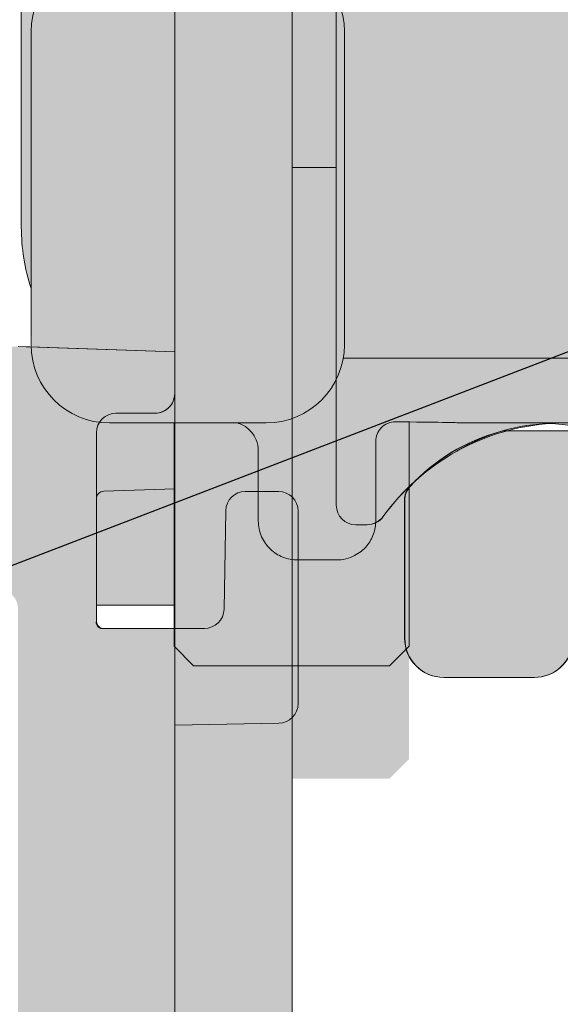
# Model space of a CAD drawing. Extents: x -323 to 2949207770, y -52725400545 to 517.
# Drawn here: x 119 to 133, y 387 to 412 of the extents above; entities that cross this region are included whole.
import ezdxf

# ---------------------------------------------------------------- set-up
doc = ezdxf.new("R2010")
doc.units = 0
doc.header["$MEASUREMENT"] = 0
doc.header["$PDSIZE"] = -2
doc.layers.get('0').update_dxf_attribs({"linetype": 'CONTINUOUS'})
doc.layers.get('DEFPOINTS').update_dxf_attribs({"color": 251, "linetype": 'CONTINUOUS', "lineweight": 15})
for name, color, linetype, lineweight in [('BEM Masseinheit_neutral', 7, 'CONTINUOUS', 0), ('BESCHLAG', 7, 'CONTINUOUS', 15), ('PROSPEKT-EINFÄRBUNG', 8, 'CONTINUOUS', 15), ('SCHIENEN + PROFILE', 1, 'CONTINUOUS', 15)]:
    doc.layers.add(name, color=color, linetype=linetype, lineweight=lineweight)
doc.styles.add('Kat_Unternehmensebene', font='HelveticaNeueLTCom-LtCn.ttf', dxfattribs={"height": 6})
doc.styles.add('MARKETING', font='HelveticaNeueLTCom-LtCn.ttf')
doc.dimstyles.new('Einbaupläne', dxfattribs={"dimtxt": 3.5, "dimasz": 4, "dimexe": 1.199999999999999, "dimexo": 0, "dimgap": 2, "dimtad": 1, "dimtxsty": 'MARKETING', "dimcen": 1.5, "dimclrd": 256, "dimclre": 256, "dimclrt": 256, "dimadec": 0, "dimazin": 0, "dimtfac": 0.5, "dimtmove": 2, "dimatfit": 3, "dimfxl": 1, "dimtolj": 1, "dimarcsym": 0})
doc.dimstyles.new('hawa-mm$0', dxfattribs={"dimscale": 1.33, "dimtxt": 6, "dimasz": 5.5, "dimexe": 1.199999999999999, "dimexo": 0, "dimgap": 1.35, "dimtad": 1, "dimdec": 1, "dimdsep": 46, "dimtxsty": 'Kat_Unternehmensebene', "dimcen": 1.5, "dimclrd": 7, "dimclre": 7, "dimclrt": 7, "dimadec": 0, "dimazin": 0, "dimtfac": 0.75, "dimtdec": 1, "dimtix": 1, "dimtmove": 1, "dimatfit": 3, "dimfxl": 1, "dimtolj": 1, "dimarcsym": 0})

# ---------------------------------------------------------------- blocks, each defined once
blk = doc.blocks.new('055 3143 250')
for p, q in [((18.42635424585296, -39.19999999999999), (20.69130457643382, -39.19999999999999)), ((15.84632941114341, -44.5), (15.84632941114341, -40.96702476144099)), ((19.1546427443302, -45.49999999999999), (16.84632941114341, -45.49999999999999))]:
    blk.add_line(p, q)
for centre, radius, start, end in [((19.5588294111435, -43.90000000000003), 4.849999999999999, 105.0901851794321, 137.6042832385393), ((18.42635424585296, -39.69999999999999), 0.4999999999999276, 90, 105.0901851794321), ((16.34632941114341, -40.96702476144099), 0.5000000000000525, 137.6042832385393, 180), ((16.84632941114341, -44.5), 1.000000000000005, 180, 270), ((19.1546427443302, -44.5), 0.9999999999999849, 270, 353.0000000000073)]:
    blk.add_arc(centre, radius, start, end)
blk = doc.blocks.new('055 3153 071')
for p, q in [((13.11749181251753, 20.89999999999964), (13.11749181251753, 4.999999999999772)), ((4.867491812511843, 9.999999999999773), (4.867491812511843, 2)), ((12.86749181251184, 2), (12.86749181251184, 9.999999999999773)), ((4.896690452951133, 1.659497428572194), (-5.023029797386698, 1.659497428568784)), ((1.932584341354413, 0), (-1.932584341354186, 0)), ((3.217491812517437, -5.700000000000022), (3.217491812517437, 0.0266968500545772)), ((6.867491812511843, 1.137e-13), (10.86749181251184, 1.137e-13)), ((9.217491812517437, -5.700000000000022), (9.217491812517437, 0)), ((3.717491812517437, -6.200000000000022), (3.217491812517437, -5.700000000000022)), ((8.717491812517437, -6.200000000000022), (9.217491812517437, -5.700000000000022)), ((8.717491812517437, -6.200000000000022), (3.717491812517437, -6.200000000000022))]:
    blk.add_line(p, q)
for centre, radius, start, end in [((6.867491812511843, 9.999999999999773), 1.999999999999989, 90, 180), ((10.86749181251184, 9.999999999999773), 1.999999999999989, 0, 90), ((8.117491812517528, 4.999999999999772), 5.00000000000003, 341.8051276612325, 0), ((6.867491812511843, 2), 1.999999999999989, 180, 270), ((10.86749181251184, 2), 1.999999999999989, 270, 0)]:
    blk.add_arc(centre, radius, start, end)
blk.add_ellipse((6.217491812517437, -2.8478468721e-06), major_axis=(4.284907483592879, -1.71e-14), ratio=0.0087268678160535, start_param=2.238340103045739, end_param=3.141516497890859)
for points, knots in [([(3.564881889017897, 0.029363876092134), (3.565785464988493, 0.0293702965298053), (3.566688444076817, 0.029374194082493), (3.62900753821259, 0.02946920260149), (3.696828754965508, 0.0177528183812683), (3.825745224655292, -0.0357630844274581), (3.886753145708553, -0.0776701034531016), (3.97400083531761, -0.1716911558540914), (4.009063187968649, -0.224738902720901), (4.055897391475127, -0.342215732265231), (4.067864458705116, -0.406514072849177), (4.067887316323549, -0.4675919124357506)], [0.263155460357666, 0.263155460357666, 0.263155460357666, 0.263155460357666, 0.263499975204468, 0.263499975204468, 0.28694686293602, 0.28694686293602, 0.310393750667572, 0.310393750667572, 0.328915804624557, 0.328915804624557, 0.347216010093689, 0.347216010093689, 0.347216010093689, 0.347216010093689]), ([(7.067124882934876, -0.7132646783785505), (7.06713213819512, -0.6200496843098336), (7.085629686076799, -0.5208297700585263), (7.160469119401341, -0.3381879207535121), (7.216995008711364, -0.254859143801923), (7.350106157290611, -0.119440412203403), (7.436798290434353, -0.0603457702903825), (7.550203708010485, -0.0136713920834382), (7.570333443433355, -0.0064316116064447), (7.590627113960181, -8.81934117842e-05)], [0.236756443977356, 0.236756443977356, 0.236756443977356, 0.236756443977356, 0.264704495668411, 0.264704495668411, 0.292787671089172, 0.292787671089172, 0.322647929191589, 0.322647929191589, 0.328973770141602, 0.328973770141602, 0.328973770141602, 0.328973770141602]), ([(4.068067569573941, -2.503172983085391), (4.068077572514766, -2.616417838258598), (4.08735128029707, -2.727447548754298), (4.164266906662305, -2.946348427021348), (4.224103943382488, -3.050180320041818), (4.384918951768668, -3.242689527625316), (4.489979489375855, -3.326489041626814), (4.678439731761045, -3.423835094177434), (4.753613593696172, -3.451998882481802), (4.908912878756837, -3.489716379130527), (4.988638596809551, -3.499403928612764), (5.069314808776198, -3.499407154481104)], [0, 0, 0, 0, 0.0339751951396465, 0.0339751951396465, 0.0709020867943764, 0.0709020867943764, 0.113075025379658, 0.113075025379658, 0.138417676091194, 0.138417676091194, 0.16346637904644, 0.16346637904644, 0.16346637904644, 0.16346637904644]), ([(6.065921210434453, -3.499428498818019), (6.192892187232018, -3.499429099207532), (6.318554072404822, -3.475317197748836), (6.555946777603139, -3.380880749234393), (6.664976792009156, -3.310876465101841), (6.852214093140901, -3.132227925363281), (6.928240606350527, -3.02431893250673), (7.009438461556783, -2.841261490277702), (7.030906620823998, -2.775013451802124), (7.059714116831401, -2.639048259449737), (7.066980395461541, -2.569783346180315), (7.066985805989816, -2.500258124123206)], [0, 0, 0, 0, 0.0381148084998131, 0.0381148084998131, 0.0767621546983719, 0.0767621546983719, 0.116161771118641, 0.116161771118641, 0.137054309248924, 0.137054309248924, 0.157916665077209, 0.157916665077209, 0.157916665077209, 0.157916665077209]), ([(6.065921210434453, -3.499428498818019), (5.883797578319445, -3.49942763763579), (5.70192827577307, -3.499425233258534), (5.368794762222705, -3.499417716783682), (5.217885327396743, -3.499413095128488), (5.069314808776198, -3.499407154481104)], [-0.210440933704376, -0.210440933704376, -0.210440933704376, -0.210440933704376, -0.155568540096283, -0.155568540096283, -0.109174862504005, -0.109174862504005, -0.109174862504005, -0.109174862504005])]:
    blk.add_open_spline(points, degree=3, knots=knots)
for points, weights in [([(4.067887637529338, -0.4675919107337449), (4.067977417624888, -1.482548696307276), (4.068067569573941, -2.503172983085391)], [2.387795686721799, 2.3845317363739, 2.38125848770142]), ([(7.066985805989587, -2.500258124123206), (7.06705547059164, -1.605068826498154), (7.067124882934648, -0.7132646783785505)], [2.725878953933719, 2.72998571395874, 2.73408937454224])]:
    blk.add_rational_spline(points, weights, degree=2)
blk = doc.blocks.new('055 3156 071')
for p, q in [((-4.000000000001591, 0.1363305843230478), (-3.789370294319269, 0.1292234205509999)), ((-3.703964550655541, 0.1292234205509999), (-3.792862370620241, 0.1292234205509999)), ((-3.696984652610126, 0.12910154886805), (1.137e-13, 0)), ((5.684e-13, -1.863669415676952), (5.684e-13, -3.293949711289997)), ((5.684e-13, -3.493827876692989), (-1.806979899339921, -3.556929005233996)), ((5.684e-13, -3.493827876692989), (5.684e-13, -3.293949711289997)), ((-1.999999999999545, -6.870531660715982), (-1.999999999999431, -3.699309425292995)), ((1.802441358805936, -3.563669415676997), (2.649999999999295, -3.563669415676997)), ((1.258575216019607, -6.572395618895995), (1.302517511227733, -4.054943212457999)), ((3.149999999999295, -4.063669415676997), (3.149999999999295, -8.982427199738993)), ((-1.851940423646055, -7.063669415676997), (-1.508726203219339, -7.063669415676997)), ((-1.508726203219339, -7.063669415676997), (0.7586513684415195, -7.063669415676997)), ((5.684e-13, -7.333389120063998), (-0.0014979189129463, -7.063669415676997)), ((5.684e-13, -7.333389120063998), (5.684e-13, -31.86366941567678)), ((2.658726203217952, -9.482351047316968), (-6.821e-13, -9.528759285820968))]:
    blk.add_line(p, q)
for centre, radius, start, end in [((-1.799999999999386, -3.756807170637955), 0.200000000000001, 92.00000000000367, 180), ((1.802441358805936, -4.063669415676997), 0.5, 90, 178.9999999999999), ((2.649999999999295, -4.063669415676997), 0.5, 0, 90), ((0.7586513684415195, -6.563669415676997), 0.5, 270, 358.9999999999998), ((-1.799999999999045, -6.870531660715698), 0.2000000000003654, 180.0000000000814, 254.9476123653165), ((2.649999999999295, -8.982427199738993), 0.5, 271.0000000000018, 0)]:
    blk.add_arc(centre, radius, start, end)
at = {"extrusion": (0, 0, -0.9999999999999998)}
blk.add_ellipse((-3.704201528921657, -0.0762020581240108), major_axis=(0.009963233308865, 0.205189486556829), ratio=0.988020226018669, start_param=6.23512255130973, end_param=6.269737039609119, dxfattribs=at)
at = {"extrusion": (0, 0, -1)}
blk.add_ellipse((-3.703964551625062, -0.0707763202619844), major_axis=(9.694984e-10, 0.1999997408130969), ratio=0.9998476951561652, start_param=6.283058660078849, end_param=6.283185316700559, dxfattribs=at)
blk.add_open_spline([(-3.696984644904773, 0.1291015485990101), (-3.696978263265691, 0.1291015743420303), (-3.696971881626723, 0.1291014748470047), (-3.696965499988891, 0.1291012501259843)], degree=3)
blk.add_open_spline([(1.137e-13, 0), (1.137e-13, 0.0001522660940623), (2.274e-13, -0.0433093646439602), (3.411e-13, -0.216689436939987), (4.547e-13, -0.3484617837039536), (5.684e-13, -0.6837710187859898), (5.684e-13, -0.8840994316399815), (5.684e-13, -1.224768634450981), (5.684e-13, -1.34893180663596), (5.684e-13, -1.603633563399966), (5.684e-13, -1.733472654429988), (5.684e-13, -1.863669415676952)], degree=3, knots=[0.0029285247437656, 0.0029285247437656, 0.0029285247437656, 0.0029285247437656, 0.0728125646710396, 0.0728125646710396, 0.145624428987503, 0.145624428987503, 0.21843409538269, 0.21843409538269, 0.257491827011108, 0.257491827011108, 0.296550840139389, 0.296550840139389, 0.296550840139389, 0.296550840139389])
blk = doc.blocks.new('*D51')
at = {"layer": 'BEM Masseinheit_neutral', "color": 7, "lineweight": -2, "transparency": 16777216}
for p, q in [((15.99013241120986, 441.1719568989942), (-2.196670735153124, 441.1719568989942)), ((-0.6006707351530693, 203.6878181024442), (-0.6006707351531205, 433.8569568989942)), ((119.6034772640997, 196.3728181024442), (-2.196670735153078, 196.3728181024442))]:
    blk.add_line(p, q, dxfattribs=at)
at = {"layer": 'BEM Masseinheit_neutral', "color": 7, "transparency": 16777216}
for points in [[(-1.819837401819787, 433.8569568989942), (0.6184959315135466, 433.8569568989942), (-0.600670735153122, 441.1719568989942)], [(-1.819837401819736, 203.6878181024442), (0.6184959315135977, 203.6878181024442), (-0.6006707351530677, 196.3728181024442)]]:
    blk.add_solid(points, dxfattribs=at)
at = {"layer": 'DEFPOINTS', "color": 0, "transparency": 16777216}
for p in [(-0.600670735153122, 441.1719568989942), (15.99013241120986, 441.1719568989942), (119.6034772640997, 196.3728181024442)]:
    blk.add_point(p, dxfattribs=at)
at = {"layer": 'BEM Masseinheit_neutral', "color": 7, "transparency": 16777216, "insert": (-5.396170735153004, 318.7723875007192), "char_height": 6, "attachment_point": 5, "rotation": 90, "style": 'Kat_Unternehmensebene'}
blk.add_mtext('\\A1;=', dxfattribs=at)
blk = doc.blocks.new('055 3152 071')
for p, q in [((-4.124999999994088, 13.25), (-4.124999999994088, -13.25)), ((-3.000000000001136, -18.95372848440797), (-3, 3.000000000002955)), ((0, -18.95372848440797), (0, 3.000000000002955)), ((-4.124999999992951, -4.625), (-2.999999999994088, -4.625)), ((1.500000000003865, -10.89999999999713), (0.5000000000038654, -10.89999999999713)), ((2.000000000003865, -15.79999999999813), (2.000000000003865, -11.39999999999713)), ((-4.624999999994088, -13.75), (-4.916539642407997, -13.75)), ((5.0022e-12, -15.79999999999995), (0.2500000000050022, -15.79999999999995)), ((0.2500000000038653, -15.79999999999813), (1.750000000003865, -15.79999999999813)), ((2.000000000005002, -15.79999999999995), (1.750000000005002, -15.79999999999995)), ((-3.000000000001136, -18.95372848441093), (-3.000000000001136, -19.04622200720109)), ((-3.000000000001136, -45.95377799279503), (-3.000000000001136, -19.04622200719791)), ((-1.1369e-12, -19.04622200720109), (-1.1369e-12, -18.95372848441093)), ((-1.1369e-12, -45.95377799279503), (0, -19.04622200719791))]:
    blk.add_line(p, q)
for centre, radius, start, end in [((0.5000000000050023, -10.39999999999986), 0.500000000000001, 180, 270), ((1.500000000005002, -11.39999999999986), 0.499999999999999, 0, 90), ((-9.25999999999408, -16.89999999999986), 5.749999999999981, 93.63948344509086, 137.4079057336198), ((-9.989999999994097, -16.89999999999986), 5.75, 35.73237597037385, 86.36051655490915), ((-4.624999999994088, -13.25), 0.500000000000001, 270, 0), ((-4.916539642407997, -13.25), 0.500000000000001, 215.7323759703791, 270)]:
    blk.add_arc(centre, radius, start, end)

msp = doc.modelspace()

# ---------------------------------------------------------------- hatches: boundary and pattern name
at = {"layer": 'PROSPEKT-EINFÄRBUNG', "true_color": 0x6f6f6f}
h = msp.add_hatch(color=8, dxfattribs=at)
h.dxf.hatch_style = 1
edge = h.paths.add_edge_path()
edge.add_arc((107.3034772641004, 430.3836426428203), 0.2000000000007276, 90, 179.9999999998698, ccw=False)
edge.add_line((107.3034772641004, 430.583642642821), (108.5034772640994, 430.583642642821))
edge.add_arc((108.5034772640994, 431.083642642821), 0.5, 270, 360)
edge.add_line((109.0034772640994, 431.083642642821), (109.0034772640994, 432.1836426428209))
edge.add_arc((108.5034772640994, 432.1836426428209), 0.5, 0, 90)
edge.add_line((108.5034772640994, 432.6836426428209), (106.5034772640994, 432.6836426428209))
edge.add_arc((106.5034772640994, 433.1836426428209), 0.5, 180, 270, ccw=False)
edge.add_line((106.0034772640994, 433.1836426428209), (106.0034772640994, 437.1836426428209))
edge.add_arc((106.5034772640994, 437.1836426428209), 0.5, 90, 180, ccw=False)
edge.add_line((106.5034772640994, 437.6836426428209), (112.8534772640997, 437.6836426428209))
edge.add_line((112.8534772640997, 437.6836426428209), (113.1534772640999, 437.9836426428209))
edge.add_line((113.1534772640999, 437.9836426428209), (113.4534772641001, 437.6836426428209))
edge.add_line((113.4534772641001, 437.6836426428209), (119.9034772640999, 437.6836426428209))
edge.add_arc((119.9034772640999, 437.1836426428209), 0.5, 0, 90, ccw=False)
edge.add_line((120.4034772640999, 437.1836426428209), (120.4034772640999, 433.1836426428209))
edge.add_arc((119.9034772640999, 433.1836426428209), 0.5, -90, 0, ccw=False)
edge.add_line((119.9034772640999, 432.6836426428209), (117.9034772640999, 432.6836426428209))
edge.add_arc((117.9034772640999, 432.1836426428209), 0.5, 90, 180)
edge.add_line((117.4034772640999, 432.1836426428209), (117.4034772640999, 431.083642642821))
edge.add_arc((117.9034772640999, 431.083642642821), 0.5, 180, 270)
edge.add_line((117.9034772640999, 430.583642642821), (119.2534772640994, 430.583642642821))
edge.add_arc((119.2534772640994, 430.3836426428203), 0.2000000000007276, 1.3028511602897197e-10, 90, ccw=False)
edge.add_line((119.4534772641001, 430.3836426428207), (119.4534772641001, 429.2836426428208))
edge.add_arc((119.9534772641001, 429.2836426428208), 0.5, 180, 270)
edge.add_line((119.9534772641001, 428.7836426428208), (120.1534772640999, 428.7836426428208))
edge.add_arc((120.1534772640999, 429.2836426428208), 0.5, 270, 359.9999999999479)
edge.add_line((120.6534772640999, 429.2836426428204), (120.6534772640999, 430.083642642821))
edge.add_arc((121.1534772640999, 430.083642642821), 0.5, 90, 180, ccw=False)
edge.add_line((121.1534772640999, 430.583642642821), (123.9534772641001, 430.583642642821))
edge.add_arc((123.9534772641001, 430.7836426428196), 0.1999999999986812, 270, 315.0000000000921)
edge.add_line((124.0948986203367, 430.6422212865835), (124.2120559078631, 430.925063999058))
edge.add_arc((124.3120559078626, 430.8836426428212), 0.1082392200285877, 67.50000000001279, 157.500000000078, ccw=False)
edge.add_line((124.3534772640997, 430.9836426428208), (126.9534772641001, 430.9836426428208))
edge.add_arc((126.9534772641001, 431.4836426428208), 0.5, 270, 360)
edge.add_line((127.4534772641001, 431.4836426428208), (127.4534772641001, 431.9836426428208))
edge.add_arc((126.9534772641001, 431.9836426428208), 0.5, 0, 90)
edge.add_line((126.9534772641001, 432.4836426428208), (122.8034772640995, 432.4836426428208))
edge.add_arc((122.8034772640995, 432.9836426428208), 0.5, 180, 270, ccw=False)
edge.add_line((122.3034772640996, 432.9836426428208), (122.3034772640996, 437.1836426428209))
edge.add_arc((122.8034772640995, 437.1836426428209), 0.5, 90, 180, ccw=False)
edge.add_line((122.8034772640995, 437.6836426428209), (136.1973115579695, 437.6836426428209))
edge.add_arc((136.1973115579695, 436.6836426428212), 0.9999999999997726, 21.598373577832376, 90, ccw=False)
edge.add_line((137.1270984932217, 437.0517408023298), (139.8326655353859, 430.2176917225757))
edge.add_arc((139.3677720677598, 430.0336426428208), 0.5000000000000482, -90, 21.598373577892914, ccw=False)
edge.add_line((139.3677720677598, 429.5336426428208), (132.7534772640994, 429.5336426428208))
edge.add_arc((132.7534772640994, 429.0336426428208), 0.5, 90, 180)
edge.add_line((132.2534772640994, 429.0336426428208), (132.2534772640994, 428.1336426428207))
edge.add_arc((132.7534772640994, 428.1336426428207), 0.5, 180, 270)
edge.add_line((132.7534772640994, 427.6336426428207), (139.1034772640997, 427.6336426428207))
edge.add_arc((139.1034772640997, 426.6336426428207), 1, 0, 90, ccw=False)
edge.add_line((140.1034772640997, 426.6336426428207), (140.1034772640997, 399.6836426428209))
edge.add_arc((139.1034772640997, 399.6836426428209), 1, -90, 0, ccw=False)
edge.add_line((139.1034772640997, 398.6836426428209), (136.9284772640996, 398.6836426428209))
edge.add_arc((136.9284772640996, 399.1836426428209), 0.5, 180, 270, ccw=False)
edge.add_line((136.4284772640995, 399.1836426428209), (136.4284772640995, 400.2166178813799))
edge.add_arc((135.9284772641005, 400.2166178813805), 0.4999999999990905, 359.9999999999218, 402.3957167614478)
edge.add_arc((132.7333801221458, 397.2995312503643), 4.826435040466257, 42.39571676145192, 75.83960597754272)
edge.add_line((133.9141056458203, 401.9793135570092), (131.5835020988089, 401.9836426428208))
edge.add_arc((131.5835020988098, 401.4836426428122), 0.5000000000086402, 90.00000000010421, 105.0901851794365)
edge.add_arc((132.7159772641017, 397.283642642819), 4.850000000002384, 105.0901851794728, 137.6042832385378)
edge.add_arc((129.5034772640984, 400.2166178813793), 0.4999999999990906, 137.6042832384242, 179.9999999998697)
edge.add_line((129.0034772640994, 400.2166178813805), (129.0034772640994, 396.6836426428209))
edge.add_arc((130.0034772640994, 396.6836426428209), 1, 180, 270)
edge.add_line((130.0034772640994, 395.6836426428209), (132.3117905972868, 395.6836426428209))
edge.add_arc((132.3117905972868, 396.6836426428209), 1, 270, 352.9999999999944)
edge.add_line((133.3043367489282, 396.5617732994157), (133.4495668205573, 397.7445773145234))
edge.add_arc((133.9467229291296, 397.6826445558598), 0.5009988651547244, 90.10098640845001, 172.8990135916753, ccw=False)
edge.add_line((133.945839896378, 398.1836426428209), (134.2534772640994, 398.1836426428209))
edge.add_arc((134.2534772640994, 397.6836426428209), 0.5, 0, 90, ccw=False)
edge.add_line((134.7534772640994, 397.6836426428209), (134.7534772640994, 396.6836426428209))
edge.add_arc((135.7534772640994, 396.6836426428209), 1, 180, 270)
edge.add_line((135.7534772640994, 395.6836426428209), (141.1034772640997, 395.6836426428209))
edge.add_arc((141.1034772640997, 397.6836426428209), 2, 270, 360)
edge.add_line((143.1034772640997, 397.6836426428209), (143.1034772640997, 437.8176172390364))
edge.add_arc((142.6034772640997, 437.8176172390364), 0.5, 0, 60.00000000000272)
edge.add_line((142.8534772640997, 438.2506299409286), (142.1034772640997, 438.6836426428209))
edge.add_line((142.1034772640997, 438.6836426428209), (141.6034772640997, 438.6836426428209))
edge.add_line((141.6034772640997, 438.6836426428209), (141.6034772640997, 437.6836426428209))
edge.add_line((141.6034772640997, 437.6836426428209), (140.6034772640997, 437.6836426428209))
edge.add_arc((140.6034772640997, 438.1836426428209), 0.5, 180, 270, ccw=False)
edge.add_line((140.1034772640997, 438.1836426428209), (140.1034772640997, 440.6836426428209))
edge.add_arc((139.6034772640997, 440.6836426428209), 0.5, 0, 90)
edge.add_line((139.6034772640997, 441.1836426428209), (135.6034772640997, 441.1836426428209))
edge.add_arc((135.6034772640997, 440.6836426428209), 0.5, 90, 180)
edge.add_line((135.1034772640997, 440.6836426428209), (135.1034772640997, 440.1836426428209))
edge.add_arc((134.6034772640997, 440.1836426428209), 0.5, -90, 0, ccw=False)
edge.add_line((134.6034772640997, 439.6836426428209), (122.8034772640995, 439.6836426428209))
edge.add_arc((122.8034772640995, 440.1836426428209), 0.5, 180, 270, ccw=False)
edge.add_line((122.3034772640996, 440.1836426428209), (122.3034772640996, 440.6836426428209))
edge.add_arc((121.8034772640995, 440.6836426428209), 0.5, 0, 90)
edge.add_line((121.8034772640995, 441.1836426428209), (101.6034772640997, 441.1836426428209))
edge.add_arc((101.6034772640997, 440.6836426428209), 0.5, 90, 180)
edge.add_line((101.1034772640997, 440.6836426428209), (101.1034772640997, 440.1836426428209))
edge.add_arc((100.6034772640997, 440.1836426428209), 0.5, -90, 0, ccw=False)
edge.add_line((100.6034772640997, 439.6836426428209), (86.70347726410012, 439.6836426428209))
edge.add_arc((86.70347726410012, 440.1836426428209), 0.5, 180, 270, ccw=False)
edge.add_line((86.20347726410012, 440.1836426428209), (86.20347726410012, 440.6836426428209))
edge.add_arc((85.70347726410012, 440.6836426428209), 0.5, 0, 90)
edge.add_line((85.70347726410012, 441.1836426428209), (68.50347726409939, 441.1836426428209))
edge.add_arc((68.50347726409939, 440.6836426428209), 0.5, 90, 180)
edge.add_line((68.00347726409937, 440.6836426428209), (68.00347726409937, 431.083642642821))
edge.add_arc((68.50347726409939, 431.083642642821), 0.5, 180, 270)
edge.add_line((68.50347726409939, 430.583642642821), (69.15347726409993, 430.583642642821))
edge.add_arc((69.15347726409993, 430.083642642821), 0.5, 0, 90, ccw=False)
edge.add_line((69.65347726409993, 430.083642642821), (69.65347726409993, 429.2836426428208))
edge.add_arc((70.15347726409993, 429.2836426428208), 0.5, 180, 270)
edge.add_line((70.15347726409993, 428.7836426428208), (70.35347726409975, 428.7836426428208))
edge.add_arc((70.35347726409975, 429.2836426428208), 0.5, 270, 360)
edge.add_line((70.85347726409975, 429.2836426428208), (70.85347726409975, 430.3836426428207))
edge.add_arc((71.05347726410048, 430.3836426428205), 0.2000000000007276, 90.00000000026063, 179.9999999999349, ccw=False)
edge.add_line((71.05347726409957, 430.583642642821), (72.40347726409993, 430.583642642821))
edge.add_arc((72.40347726409993, 431.083642642821), 0.5, 270, 360)
edge.add_line((72.90347726409993, 431.083642642821), (72.90347726409993, 432.1836426428209))
edge.add_arc((72.40347726409993, 432.1836426428209), 0.5, 0, 90)
edge.add_line((72.40347726409993, 432.6836426428209), (70.40347726409993, 432.6836426428209))
edge.add_arc((70.40347726409993, 433.1836426428209), 0.5, 180, 270, ccw=False)
edge.add_line((69.90347726409993, 433.1836426428209), (69.90347726409993, 437.1836426428209))
edge.add_arc((70.40347726409993, 437.1836426428209), 0.5, 89.99999995487258, 180, ccw=False)
edge.add_line((70.40347726449374, 437.6836426428209), (76.85347726409975, 437.6833130081025))
edge.add_line((76.85347726409975, 437.6833130081025), (77.15347726409993, 437.9833130081025))
edge.add_line((77.15347726409993, 437.9833130081025), (77.45347726410012, 437.6833130081025))
edge.add_line((77.45347726410012, 437.6833130081025), (83.80347726439516, 437.6836426428209))
edge.add_arc((83.80350321853814, 437.1836685972586), 0.4999740462359921, 0.002974313553011143, 90.00297428009662, ccw=False)
edge.add_line((84.30347726409957, 437.1836945516935), (84.30347726409957, 433.1836426428209))
edge.add_arc((83.80347726409956, 433.1836426428209), 0.5, -90, 0, ccw=False)
edge.add_line((83.80347726409956, 432.6836426428209), (81.80347726409957, 432.6836426428209))
edge.add_arc((81.80347726410047, 432.1836426428202), 0.5000000000006822, 90.00000000010421, 180.7807901964001)
edge.add_line((81.30352368961405, 432.1768291738599), (81.3115834096817, 430.993974164604))
edge.add_arc((81.73106127419955, 430.9968323967088), 0.4194876020947504, 180.3903950982572, 279.9407466857372)
edge.add_line((81.80347726409957, 430.583642642821), (83.15347726409993, 430.583642642821))
edge.add_arc((83.15347726409902, 430.3836426428205), 0.2000000000005002, 6.508571459562518e-11, 89.99999999973937, ccw=False)
edge.add_line((83.35347726409977, 430.3836426428207), (83.35347726409977, 429.2836426428208))
edge.add_arc((83.85347726409975, 429.2836426428208), 0.5, 180, 270)
edge.add_line((83.85347726409975, 428.7836426428208), (84.05347726409956, 428.7836426428208))
edge.add_arc((84.05347726409956, 429.2836426428208), 0.5, 270, 359.9999999999479)
edge.add_line((84.55347726409957, 429.2836426428204), (84.55347726409957, 430.083642642821))
edge.add_arc((85.05347726410048, 430.0836426428203), 0.5000000000009095, 90, 179.9999999999219, ccw=False)
edge.add_line((85.05347726410048, 430.583642642821), (87.85347726409975, 430.583642642821))
edge.add_arc((87.85347726410066, 430.7836426428208), 0.1999999999998181, 269.9999999997394, 314.9999999998618)
edge.add_line((87.99489862033727, 430.6422212865835), (88.11205590786277, 430.925063999058))
edge.add_arc((88.21205590786224, 430.8836426428212), 0.1082392200285877, 67.50000000001279, 157.500000000078, ccw=False)
edge.add_line((88.25347726409939, 430.9836426428208), (90.85347726409977, 430.9836426428208))
edge.add_arc((90.85347726409977, 431.4836426428208), 0.5, 270, 360)
edge.add_line((91.35347726409975, 431.4836426428208), (91.35347726409975, 431.9836426428208))
edge.add_arc((90.85347726409977, 431.9836426428208), 0.5, 0, 90)
edge.add_line((90.85347726409977, 432.4836426428208), (86.70347726410012, 432.4836426428208))
edge.add_arc((86.70347726410012, 432.9836426428208), 0.5, 180, 270, ccw=False)
edge.add_line((86.20347726410012, 432.9836426428208), (86.20347726410012, 437.1836426428209))
edge.add_arc((86.70347726410012, 437.1836426428209), 0.5, 90, 180, ccw=False)
edge.add_line((86.70347726410012, 437.6836426428209), (102.0034772640994, 437.6836426428209))
edge.add_arc((102.0034772640994, 436.6836426428209), 1, 0, 90, ccw=False)
edge.add_line((103.0034772640994, 436.6836426428209), (103.0034772640994, 430.0336426428208))
edge.add_arc((102.5034772640994, 430.0336426428208), 0.5, -90, 0, ccw=False)
edge.add_line((102.5034772640994, 429.5336426428208), (96.75347726409937, 429.5336426428208))
edge.add_arc((96.75347726409937, 429.0336426428208), 0.5, 90, 180)
edge.add_line((96.25347726409939, 429.0336426428208), (96.25347726409939, 428.1336426428207))
edge.add_arc((96.75347726409937, 428.1336426428207), 0.5, 180, 270)
edge.add_line((96.75347726409937, 427.6336426428207), (103.1034772640997, 427.6336426428207))
edge.add_arc((103.1034772640997, 426.6336426428207), 1, 0, 90, ccw=False)
edge.add_line((104.1034772640997, 426.6336426428207), (104.1034772640997, 399.6836426428209))
edge.add_arc((103.1034772640997, 399.6836426428209), 1, -90, 0, ccw=False)
edge.add_line((103.1034772640997, 398.6836426428209), (100.9284772640995, 398.6836426428209))
edge.add_arc((100.9284772640995, 399.1836426428209), 0.5, 180, 270, ccw=False)
edge.add_line((100.4284772640996, 399.1836426428209), (100.4284772640996, 400.2166178813792))
edge.add_arc((99.92847726409776, 400.2166178813792), 0.500000000001819, 0, 42.39571676146113)
edge.add_arc((96.71597726410268, 397.2836426428265), 4.849999999994004, 42.39571676144816, 74.9098148205788)
edge.add_arc((97.84845242939184, 401.483642642822), 0.4999999999988611, 74.9098148206947, 90.00000000010421)
edge.add_line((97.84845242939093, 401.9836426428208), (95.58350209880894, 401.9836426428208))
edge.add_line((95.58350209880894, 401.9836426428208), (95.45333253958061, 401.9664012635106))
edge.add_arc((96.71597726409902, 397.2836426428226), 4.849999999998127, 105.0901851794308, 137.6042832385478)
edge.add_arc((93.50347726409939, 400.2166178813789), 0.500000000000069, 137.604283238456, 179.9999999999218)
edge.add_line((93.00347726409937, 400.2166178813796), (93.00347726409937, 396.6836426428209))
edge.add_arc((94.00347726409937, 396.6836426428209), 1, 180, 270)
edge.add_line((94.00347726409937, 395.6836426428209), (105.1034772640997, 395.6836426428209))
edge.add_arc((105.1034772640997, 397.6836426428209), 2, 270, 360)
edge.add_line((107.1034772640997, 397.6836426428209), (107.1034772640997, 430.3836426428207))
at = {"layer": 'PROSPEKT-EINFÄRBUNG', "true_color": 0xc6c6c6}
h = msp.add_hatch(color=9, dxfattribs=at)
h.dxf.hatch_style = 1
edge = h.paths.add_edge_path()
edge.add_line((119.2078224883703, 423.0842813673095), (119.251456827325, 423.0842813673095))
edge.add_line((119.251456827325, 423.0842813673095), (119.251456827325, 424.1842813673097))
edge.add_arc((119.7514568276872, 424.18428136731), 0.500000000362178, 61.225366465825005, 180.0000000000391, ccw=False)
edge.add_arc((120.232822488375, 424.1842813673094), 0.5000000000004771, 2.5977442419389263e-11, 118.7746334585677, ccw=False)
edge.add_line((120.7328224883754, 424.1842813673097), (120.7328224883754, 423.2842813673095))
edge.add_arc((120.9328224883754, 423.2842813673094), 0.1999999999999318, 179.9999999999674, 269.9999999999674)
edge.add_line((120.9328224883753, 423.0842813673095), (123.10782248837, 423.0842813673095))
edge.add_line((123.10782248837, 423.0842813673095), (123.10782248837, 429.970593066515))
edge.add_line((123.10782248837, 429.970593066515), (124.10782248837, 430.970593066515))
edge.add_line((124.10782248837, 430.970593066515), (128.10782248837, 430.970593066515))
edge.add_line((128.10782248837, 430.970593066515), (129.10782248837, 429.970593066515))
edge.add_line((129.10782248837, 429.970593066515), (129.10782248837, 423.0842813673095))
edge.add_line((129.10782248837, 423.0842813673095), (130.4828224883754, 423.0842813673095))
edge.add_arc((130.4828224883753, 423.2842813673094), 0.1999999999999318, 270.0000000000326, 360.0000000000326)
edge.add_line((130.6828224883753, 423.2842813673095), (130.6828224883753, 424.1842813673097))
edge.add_arc((131.1828224883751, 424.1842813673097), 0.4999999999998792, 58.33175674645781, 180.000000000013, ccw=False)
edge.add_arc((131.7078224883751, 424.1842813673098), 0.4999999999998136, 0, 121.6682432535552, ccw=False)
edge.add_line((132.2078224883749, 424.1842813673098), (132.2078224883749, 423.5842813673095))
edge.add_arc((132.7078224883749, 423.5842813673095), 0.5, 180, 270)
edge.add_line((132.7078224883749, 423.0842813673095), (135.8958125538589, 423.0842813673095))
edge.add_arc((135.8958125538589, 422.0842234951105), 1.000057872198965, 19.998472364167526, 89.9999999999992, ccw=False)
edge.add_line((136.8355686759519, 422.4262383759794), (139.4475174054765, 415.2499682208391))
edge.add_arc((138.5078605653068, 414.9079611005949), 0.9999619230628086, -1.1402789823478088e-10, 19.999999999888075, ccw=False)
edge.add_line((139.5078224883696, 414.9079611005928), (139.5078224883696, 399.684243290374))
edge.add_arc((138.5078605653056, 399.6842432903739), 0.9999619230640064, -89.99999999999352, 6.480149750132114e-12, ccw=False)
edge.add_line((138.5078605653057, 398.6842813673099), (137.2577844114335, 398.6842813673099))
edge.add_arc((137.2577844114335, 399.6842432903738), 0.9999619230638928, 179.999999999987, 270, ccw=False)
edge.add_line((136.2578224883696, 399.684243290374), (136.2543605981369, 400.0668082797766))
edge.add_arc((134.2579315684619, 400.1843926330123), 1.999888734568727, 356.6293250772773, 449.4050448301257)
edge.add_line((134.2786978931258, 402.1841735486165), (129.10782248837, 402.2109782173644))
edge.add_line((129.10782248837, 402.2109782173644), (129.10782248837, 396.4705930665154))
edge.add_line((129.10782248837, 396.4705930665154), (128.60782248837, 395.9705930665154))
edge.add_line((128.60782248837, 395.9705930665154), (123.60782248837, 395.9705930665154))
edge.add_line((123.60782248837, 395.9705930665154), (123.10782248837, 396.4705930665154))
edge.add_line((123.10782248837, 396.4705930665154), (123.10782248837, 402.1842813673099))
edge.add_line((123.10782248837, 402.1842813673099), (121.4578224883758, 402.1842813673099))
edge.add_arc((121.4578224883759, 404.1842813673098), 2, 190.4257907536012, 269.9999999999986, ccw=False)
edge.add_line((119.4908422614886, 403.8223576363465), (119.4578224883704, 405.62303186771))
edge.add_arc((124.2078224883781, 407.1842813673128), 5.000000000008353, 186.054216378494, 198.194872338774, ccw=False)
edge.add_line((119.2357097902309, 406.6569339324966), (119.2078224883703, 407.1842813673097))
edge.add_line((119.2078224883703, 407.1842813673097), (119.2078224883703, 423.0842813673095))
h = msp.add_hatch(color=9, dxfattribs=at)
h.dxf.hatch_style = 1
edge = h.paths.add_edge_path()
edge.add_line((119.2120049048123, 423.0973309436153), (119.255639243767, 423.0973309436153))
edge.add_line((119.255639243767, 423.0973309436153), (119.255639243767, 424.1973309436154))
edge.add_arc((119.7556392441291, 424.1973309436158), 0.500000000362178, 61.225366465825005, 180.0000000000391, ccw=False)
edge.add_arc((120.2370049048169, 424.1973309436152), 0.5000000000004771, 2.5977442419389263e-11, 118.7746334585677, ccw=False)
edge.add_line((120.7370049048174, 424.1973309436154), (120.7370049048174, 423.2973309436154))
edge.add_arc((120.9370049048173, 423.2973309436152), 0.1999999999999318, 179.9999999999674, 269.9999999999674)
edge.add_line((120.9370049048172, 423.0973309436153), (123.1120049048119, 423.0973309436153))
edge.add_line((123.1120049048119, 423.0973309436153), (123.1120049048119, 429.9836426428209))
edge.add_line((123.1120049048119, 429.9836426428209), (124.1120049048119, 430.9836426428208))
edge.add_line((124.1120049048119, 430.9836426428208), (128.1120049048119, 430.9836426428208))
edge.add_line((128.1120049048119, 430.9836426428208), (129.1120049048119, 429.9836426428209))
edge.add_line((129.1120049048119, 429.9836426428209), (129.1120049048119, 423.0973309436153))
edge.add_line((129.1120049048119, 423.0973309436153), (130.4870049048174, 423.0973309436153))
edge.add_arc((130.4870049048172, 423.2973309436152), 0.1999999999999318, 270.0000000000326, 360.0000000000326)
edge.add_line((130.6870049048172, 423.2973309436154), (130.6870049048172, 424.1973309436154))
edge.add_arc((131.1870049048171, 424.1973309436156), 0.4999999999998864, 58.33175674645861, 180.000000000013, ccw=False)
edge.add_arc((131.712004904817, 424.1973309436157), 0.4999999999998136, 0, 121.6682432535552, ccw=False)
edge.add_line((132.2120049048168, 424.1973309436157), (132.2120049048168, 423.5973309436153))
edge.add_arc((132.7120049048168, 423.5973309436153), 0.5, 180, 270)
edge.add_line((132.7120049048168, 423.0973309436153), (135.8999949703008, 423.0973309436153))
edge.add_arc((135.8999949703008, 422.0972730714164), 1.000057872198965, 19.998472364167526, 89.9999999999992, ccw=False)
edge.add_line((136.8397510923939, 422.4392879522851), (139.4516998219184, 415.263017797145))
edge.add_arc((138.5120429817487, 414.9210106769007), 0.9999619230628086, -1.1402789823478088e-10, 19.999999999888075, ccw=False)
edge.add_line((139.5120049048115, 414.9210106768987), (139.5120049048115, 399.6972928666798))
edge.add_arc((138.5120429817475, 399.6972928666797), 0.9999619230640064, -89.99999999999352, 6.480149750132114e-12, ccw=False)
edge.add_line((138.5120429817476, 398.6973309436157), (137.2619668278754, 398.6973309436157))
edge.add_arc((137.2619668278754, 399.6972928666796), 0.9999619230638928, 179.999999999987, 270, ccw=False)
edge.add_line((136.2620049048115, 399.6972928666798), (136.2585430145788, 400.0798578560825))
edge.add_arc((134.2621139849038, 400.1974422093182), 1.999888734568727, 356.6293250772773, 449.4050448301257)
edge.add_line((134.2828803095678, 402.1972231249224), (129.1120049048119, 402.2240277936703))
edge.add_line((129.1120049048119, 402.2240277936703), (129.1120049048119, 393.5973309436158))
edge.add_line((129.1120049048119, 393.5973309436158), (128.6120049048119, 393.0973309436158))
edge.add_line((128.6120049048119, 393.0973309436158), (123.6120049048119, 393.0973309436158))
edge.add_line((123.6120049048119, 393.0973309436158), (123.1120049048119, 393.5973309436158))
edge.add_line((123.1120049048119, 393.5973309436158), (123.1120049048119, 402.1973309436157))
edge.add_line((123.1120049048119, 402.1973309436157), (121.4620049048177, 402.1973309436157))
edge.add_arc((121.4620049048178, 404.1973309436157), 2, 190.4257907536012, 269.99999999999835, ccw=False)
edge.add_line((119.4950246779305, 403.8354072126524), (119.4620049048123, 405.6360814440158))
edge.add_arc((124.21200490482, 407.1973309436186), 5.000000000008346, 186.0542163784941, 198.1948723387741, ccw=False)
edge.add_line((119.2398922066728, 406.6699835088025), (119.2120049048123, 407.1973309436154))
edge.add_line((119.2120049048123, 407.1973309436154), (119.2120049048123, 423.0973309436153))
h = msp.add_hatch(color=9, dxfattribs=at)
h.dxf.hatch_style = 1
edge = h.paths.add_edge_path()
edge.add_line((123.1284772640875, 416.2836426428965), (123.1284772640866, 421.3336426428994))
edge.add_line((123.1284772640866, 421.3336426428994), (126.1284772640866, 421.3336426428994))
edge.add_line((126.1284772640866, 421.3336426428994), (126.1284772640875, 417.9586426428965))
edge.add_line((126.1284772640875, 417.9586426428965), (127.2534772640803, 417.9586426428965))
edge.add_line((127.2534772640803, 417.9586426428965), (127.2534772640812, 426.5836426428965))
edge.add_arc((127.7534772640812, 426.5836426428965), 0.5, 90, 180, ccw=False)
edge.add_line((127.7534772640812, 427.0836426428965), (128.0450169064944, 427.0836426428964))
edge.add_arc((128.0450169064945, 426.5836426428966), 0.4999999999998295, 35.73237597038519, 90.00000000000648, ccw=False)
edge.add_arc((133.1184772640813, 430.2336426428972), 5.750000000000975, 215.7323759703775, 266.3605155604714)
edge.add_arc((132.3884773171917, 430.233642571031), 5.749999912263895, 273.639481975981, 317.4079059026357)
edge.add_arc((136.009787205676, 426.7755684812628), 0.7497321335731378, 324.6868723181578, 352.7210334153686)
edge.add_line((136.7534772640812, 426.6805770651166), (136.7534772640819, 426.8836426428964))
edge.add_arc((136.9534772640819, 426.8836426428964), 0.2000000000000455, 90, 180, ccw=False)
edge.add_line((136.9534772640819, 427.0836426428965), (138.3534772640815, 427.0836426428965))
edge.add_arc((138.3534772640815, 426.5836426428965), 0.5, 0, 90, ccw=False)
edge.add_line((138.8534772640815, 426.5836426428965), (138.8534772640813, 400.0836426428965))
edge.add_arc((138.3534772640815, 400.0836426428962), 0.4999999999997727, -90, 2.5977442419389263e-11, ccw=False)
edge.add_line((138.3534772640815, 399.5836426428965), (136.9534772640819, 399.5836426428965))
edge.add_arc((136.9534772640816, 399.7836426428969), 0.2000000000003865, 180.0000000000977, 270.0000000000977, ccw=False)
edge.add_line((136.7534772640812, 399.7836426428965), (136.7534772640814, 399.9867082206754))
edge.add_arc((136.253477264081, 399.9867082206753), 0.5000000000003695, 6.5138e-12, 42.59209426636114)
edge.add_arc((132.3884772640814, 396.4336426428975), 5.749999999999048, 42.59209426637587, 86.36051655490016)
edge.add_arc((133.1184772640819, 396.433642642896), 5.750000000000615, 93.63948344509514, 118.9535537373583)
edge.add_arc((133.1184772640809, 396.4336426428977), 5.749999999998595, 118.9535537373581, 144.2676240296298)
edge.add_arc((128.0117715056313, 400.1485154211104), 0.5658502560268966, 273.36823872288903, 320.8993853067197, ccw=False)
edge.add_line((128.0450169064953, 399.5836426428965), (127.7534772640812, 399.5836426428964))
edge.add_arc((127.7534772640813, 400.0836426428965), 0.5000000000001706, 180.0000000000065, 269.99999999998045, ccw=False)
edge.add_line((127.2534772640812, 400.0836426428965), (127.2534772640803, 408.7086426428965))
edge.add_line((127.2534772640803, 408.7086426428965), (126.1284772640875, 408.7086426428965))
edge.add_line((126.1284772640875, 408.7086426428965), (126.1284772640816, 354.6086426428967))
edge.add_arc((126.3284772640819, 354.6086426428964), 0.2000000000002728, 90, 179.9999999999023, ccw=False)
edge.add_line((126.3284772640819, 354.8086426428966), (134.6284772640812, 354.8086426428966))
edge.add_line((134.6284772640812, 354.8086426428966), (135.1284772640812, 354.3086426428966))
edge.add_line((135.1284772640812, 354.3086426428966), (135.1284772640812, 330.3586426428966))
edge.add_line((135.1284772640812, 330.3586426428966), (134.6284772640812, 329.8586426428966))
edge.add_line((134.6284772640812, 329.8586426428966), (126.3284772640819, 329.8586426428966))
edge.add_arc((126.3284772640817, 330.0586426428898), 0.1999999999932242, 180.0000000000652, 270.00000000006514, ccw=False)
edge.add_line((126.1284772640884, 330.0586426428896), (126.1284772640875, 297.3336426428994))
edge.add_line((126.1284772640875, 297.3336426428994), (123.1284772640875, 297.3336426428994))
edge.add_line((123.1284772640875, 297.3336426428994), (123.1284772640885, 335.3836426428965))
edge.add_line((123.1284772640885, 335.3836426428965), (121.5284772640826, 335.3836426428965))
edge.add_line((121.5284772640826, 335.3836426428965), (121.5284772640826, 338.3336426428965))
edge.add_line((121.5284772640826, 338.3336426428965), (120.8284772640819, 338.3336426428965))
edge.add_line((120.8284772640819, 338.3336426428965), (120.8284772640819, 346.3336426428965))
edge.add_line((120.8284772640819, 346.3336426428965), (121.5284772640826, 346.3336426428965))
edge.add_line((121.5284772640826, 346.3336426428965), (121.5284772640826, 349.2836426428965))
edge.add_line((121.5284772640826, 349.2836426428965), (123.1284772640821, 349.2836426428965))
edge.add_line((123.1284772640821, 349.2836426428965), (123.1284772640882, 371.6336426428965))
edge.add_arc((122.6284772640884, 371.6336426428967), 0.4999999999997727, 359.999999999974, 450)
edge.add_line((122.6284772640884, 372.1336426428965), (121.6284772640828, 372.1336426428964))
edge.add_arc((121.6284772640825, 372.6336426428959), 0.4999999999995453, 180.0000000000652, 270.00000000002603, ccw=False)
edge.add_line((121.128477264083, 372.6336426428953), (121.1284772640821, 382.1336426428965))
edge.add_line((121.1284772640821, 382.1336426428965), (123.1284772640821, 382.1336426428965))
edge.add_line((123.1284772640821, 382.1336426428965), (123.1284772640821, 397.5336426428965))
edge.add_line((123.1284772640821, 397.5336426428965), (121.1284772640821, 397.5336426428965))
edge.add_line((121.1284772640821, 397.5336426428965), (121.1284772640834, 401.9336426428993))
edge.add_arc((121.6284772640837, 401.9336426428991), 0.5000000000002274, 89.99999999986971, 179.999999999974, ccw=False)
edge.add_line((121.6284772640848, 402.4336426428993), (122.6284772640825, 402.4336426428964))
edge.add_arc((122.6284772640836, 402.9336426428949), 0.4999999999984653, 269.9999999998762, 360.0000000000586)
edge.add_line((123.1284772640821, 402.9336426428955), (123.1284772640803, 410.3836426428964))
edge.add_line((123.1284772640803, 410.3836426428964), (123.1284772640875, 416.2836426428965))
at = {"layer": 'PROSPEKT-EINFÄRBUNG', "true_color": 0xa2a2a2}
h = msp.add_hatch(color=253, dxfattribs=at)
h.dxf.hatch_style = 1
h.paths.add_polyline_path([(123.1284772632299, 403.9973124573208), (119.1284772632281, 404.1336430416439), (118.1895699904781, 404.1336430416439), (118.1824441502195, 405.6018451232765, 0.0227013830743711), (118.1727240985357, 405.7951224006243), (118.1284772632281, 405.8836430416439), (109.5284772632277, 405.8836430416439), (109.3956288098999, 405.7951224006346, 0.1056662468377005), (109.391402573625, 405.789268003815, 0.0419367657777677), (109.3847974158435, 405.7662869179861, 0.0340134627175436), (109.3711891286003, 405.6549311631957), (109.3583883791826, 405.4622492288741), (109.3503422728046, 405.2336430416438), (109.0284772632277, 405.233643041644, 0.414615294595639), (108.6284772632281, 404.8330941032449), (108.6284772632281, 399.6341919800453, 0.4146152945972139), (109.0295758933645, 399.2336430416436), (109.3503422728046, 399.2336430416439, 0.0144807556021741), (109.3719172894545, 398.7982742939079, -0.0157036131123011), (109.3766236743423, 398.7539692683751, 0.0500901252273327), (109.3909941024059, 398.6791894146883, 0.20264803201824), (109.3990922910071, 398.6698558682978), (109.5284772632277, 398.583643041644), (118.1284772632281, 398.583643041644), (118.1284772632281, 397.9336430416439), (118.6285534156496, 397.9336430416439, -0.4142135623730774), (119.1284772632281, 397.4337191940657), (119.1284772632299, 370.3407491044024, 0.4244748162095817), (119.3354571625706, 370.1408709389983), (123.1284772632299, 370.2733261196109), (123.1284772632299, 394.4685531714998), (125.787203466447, 394.5149614100038, 0.4091108014276591), (126.2784772632286, 395.014885257582), (126.2784772632286, 399.9336430416439, 0.4142135623730951), (125.7784772632286, 400.4336430416438), (124.9309186220354, 400.4336430416438, 0.4091108014277164), (124.4309947744569, 399.9423692448623), (124.3870524792493, 397.4249168384248, -0.4091108014277164), (123.8871286316708, 396.9336430416439), (121.2765368395831, 396.9336430416439, -0.4934296321881681), (121.1284772632299, 397.1267807966052), (121.1284772632299, 400.2405052866828, -0.4040262258351369), (121.3214973638897, 400.4403834520866), (123.1284772632299, 400.5034845806277)])

# ---------------------------------------------------------------- linework, layer by layer
at = {"layer": 'DEFPOINTS', "lineweight": 15}
for points in [[(138.8534772640815, 426.5836426428965), (138.8534772640815, 400.0836426428965, -0.414213562373161), (138.3534772640815, 399.5836426428965), (136.9534772640819, 399.5836426428965, -0.4142135623731426), (136.7534772640812, 399.7836426428965), (136.7534772640812, 399.9867082206755, 0.1880125742630655), (136.6215725021767, 400.3250954185593, 0.193331887834515), (132.7534772640821, 402.1720461665259, 0.1331311305151779), (130.3348996240894, 401.464964091794, 0.1109048475582429), (128.4508937351021, 399.7916426428966, -0.2104193011116206), (128.0450169064953, 399.5836426428965), (127.7534772640812, 399.5836426428965, -0.4142135623730951), (127.2534772640812, 400.0836426428965), (127.2534772640803, 408.7086426428965), (126.1284772640875, 408.7086426428965), (126.1284772640812, 354.6086426428966, -0.4142135623730951)], [(123.1284772640821, 382.1336426428965), (123.1284772640821, 397.5336426428965), (121.1284772640821, 397.5336426428965), (121.128477264083, 401.9336426428993, -0.4142135623722777), (121.6284772640821, 402.4336426428993), (122.6284772640821, 402.4336426428966, 0.4142135623746935), (123.1284772640821, 402.9336426428966), (123.1284772640803, 410.3836426428964), (123.1284772640875, 416.2836426428965)], [(119.1284772632281, 404.1336430416439), (123.1284772632299, 403.9973124573208), (123.1284772632299, 400.5034845806277), (121.3214973638897, 400.4403834520866, 0.4040262258352305), (121.1284772632299, 400.2405052866828), (121.1284772632299, 397.1267807966052, 0.4934296321881771), (121.2765368395831, 396.9336430416439), (123.8871286316708, 396.9336430416439, 0.4091108014278467), (124.3870524792493, 397.4249168384248), (124.4309947744569, 399.9423692448626, -0.4091108014275705), (124.9309186220354, 400.4336430416438), (125.7784772632286, 400.4336430416438, -0.4142135623730951), (126.2784772632286, 399.9336430416439), (126.2784772632286, 395.0148852575818, -0.4091108014276007), (125.787203466447, 394.5149614100038), (123.1284772632299, 394.4685531714998), (123.1284772632299, 370.2733261196109), (119.3354571625697, 370.1408709389983), (119.3354571625697, 370.1408709389983, -0.424474816209465), (119.1284772632299, 370.3407491044024)], [(133.9069976658385, 401.9793135570092), (131.5763941188271, 401.9836426428208, 0.0659386705919198), (131.4462245595988, 401.9664012635106, 0.1428290424652676), (129.1271164105548, 400.5537414720189, 0.187125569575372), (128.9963692841175, 400.2166178813799), (128.9963692841175, 396.6836426428209, 0.4142135623730949), (129.9963692841175, 395.6836426428209), (132.304682617305, 395.6836426428209, 0.3788661086953422), (133.2972287689464, 396.5617732994159)]]:
    msp.add_lwpolyline(points, format="xyb", dxfattribs=at)

# ---------------------------------------------------------------- block references
at = {"layer": 'BESCHLAG', "color": 1, "lineweight": 15, "xscale": -1}
msp.add_blockref('055 3153 071', (132.3294967173293, 402.1836426428213), dxfattribs=at)
at = {"layer": 'BESCHLAG', "lineweight": 15, "xscale": -1}
msp.add_blockref('055 3152 071', (123.1284772640875, 413.3336426428964), dxfattribs=at)
at = {"layer": 'BESCHLAG', "color": 8, "lineweight": 15, "true_color": 0x6f6f6f}
msp.add_blockref('055 3156 071', (123.128477263229, 403.9973124573215), dxfattribs=at)
at = {"layer": 'SCHIENEN + PROFILE', "lineweight": 15}
msp.add_blockref('055 3143 250', (113.1571478529568, 441.1836426428209), dxfattribs=at)

# ---------------------------------------------------------------- dimensions: what is measured, and where the dimension line sits
at = {"layer": 'BEM Masseinheit_neutral'}
dim = msp.add_linear_dim(base=(-0.600670735153122, 441.1719568989942), p1=(119.6034772640996, 196.3728181024441), p2=(15.99013241120985, 441.171956898994), angle=90, text='=', dimstyle='hawa-mm$0', dxfattribs=at)
dim.commit()
dim.dimension.update_dxf_attribs({"geometry": '*D51', "text_midpoint": (-5.396170735153004, 318.7723875007192)})

# ---------------------------------------------------------------- leaders
at = {"layer": 'BEM Masseinheit_neutral', "color": 0, "annotation_type": 0, "has_hookline": 1, "hookline_direction": 1}
msp.add_leader([(153.9688841458075, 411.9990482353062), (75.37658623224864, 381.7791501171887), (68.04328623224865, 381.7791501171887)], dimstyle='Einbaupläne', override={"dimasz": 7.3333}, dxfattribs=at)

doc.saveas('drawing.dxf')
